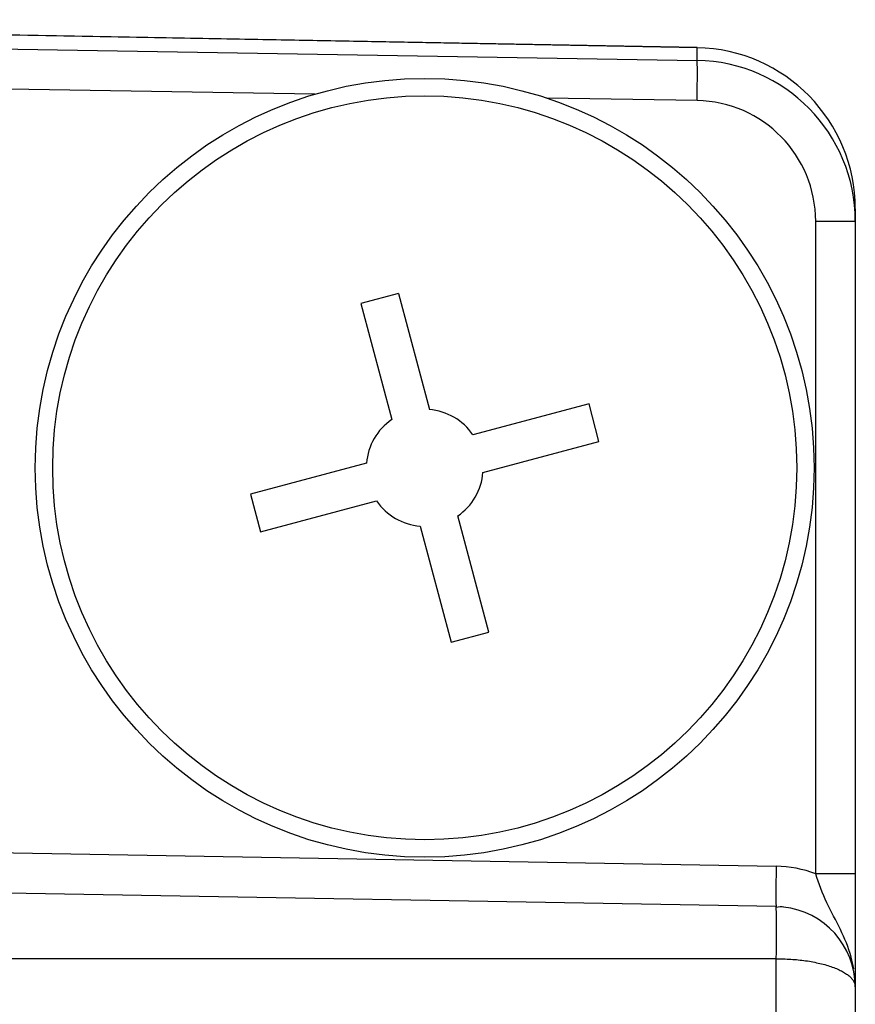
# Model space of a CAD drawing. Extents: x 2.39 to 8.47, y -5.9 to -2.6.
# Drawn here: x 6.9 to 7.13, y -3.57 to -3.29 of the extents above; entities that cross this region are included whole.
import ezdxf

# ---------------------------------------------------------------- set-up
doc = ezdxf.new("R2010")
doc.units = 0
doc.header["$MEASUREMENT"] = 0
doc.layers.add('LAYER_1', color=7, linetype='CONTINUOUS')

# ---------------------------------------------------------------- blocks, each defined once
blk = doc.blocks.new('BLOCK_2880')
at = {"layer": 'LAYER_1'}
blk.add_open_spline([(7.0049, -3.40465), (7.00088, -3.4074), (6.99836, -3.41179), (6.99795, -3.41663)], degree=3, dxfattribs=at)
blk = doc.blocks.new('BLOCK_2881')
at = {"layer": 'LAYER_1'}
blk.add_open_spline([(7.00072, -3.42699), (7.00346, -3.431), (7.00788, -3.43354), (7.01271, -3.43393)], degree=3, dxfattribs=at)
blk = doc.blocks.new('BLOCK_2882')
at = {"layer": 'LAYER_1'}
blk.add_open_spline([(7.02307, -3.43116), (7.02706, -3.42841), (7.02964, -3.42401), (7.03002, -3.41918)], degree=3, dxfattribs=at)
blk = doc.blocks.new('BLOCK_2883')
at = {"layer": 'LAYER_1'}
blk.add_open_spline([(7.02725, -3.40882), (7.02451, -3.40481), (7.02009, -3.40227), (7.01526, -3.40188)], degree=3, dxfattribs=at)
blk = doc.blocks.new('BLOCK_2884')
at = {"layer": 'LAYER_1'}
blk.add_lwpolyline([(7.00674, -3.36993), (7.01526, -3.40188)], dxfattribs=at)
blk = doc.blocks.new('BLOCK_2885')
at = {"layer": 'LAYER_1'}
blk.add_lwpolyline([(7.00674, -3.36993), (6.99638, -3.37269)], dxfattribs=at)
blk = doc.blocks.new('BLOCK_2886')
at = {"layer": 'LAYER_1'}
blk.add_lwpolyline([(6.99638, -3.37269), (7.0049, -3.40465)], dxfattribs=at)
blk = doc.blocks.new('BLOCK_2887')
at = {"layer": 'LAYER_1'}
blk.add_lwpolyline([(7.0592, -3.4003), (7.02725, -3.40882)], dxfattribs=at)
blk = doc.blocks.new('BLOCK_2888')
at = {"layer": 'LAYER_1'}
blk.add_lwpolyline([(7.06194, -3.41065), (7.0592, -3.4003)], dxfattribs=at)
blk = doc.blocks.new('BLOCK_2889')
at = {"layer": 'LAYER_1'}
blk.add_lwpolyline([(6.99795, -3.41663), (6.96602, -3.42516)], dxfattribs=at)
blk = doc.blocks.new('BLOCK_2890')
at = {"layer": 'LAYER_1'}
blk.add_lwpolyline([(7.03002, -3.41918), (7.06194, -3.41065)], dxfattribs=at)
blk = doc.blocks.new('BLOCK_2891')
at = {"layer": 'LAYER_1'}
blk.add_lwpolyline([(6.96602, -3.42516), (6.96879, -3.43551)], dxfattribs=at)
blk = doc.blocks.new('BLOCK_2892')
at = {"layer": 'LAYER_1'}
blk.add_lwpolyline([(6.96879, -3.43551), (7.00072, -3.42699)], dxfattribs=at)
blk = doc.blocks.new('BLOCK_2893')
at = {"layer": 'LAYER_1'}
blk.add_lwpolyline([(7.03159, -3.46312), (7.02307, -3.43116)], dxfattribs=at)
blk = doc.blocks.new('BLOCK_2894')
at = {"layer": 'LAYER_1'}
blk.add_lwpolyline([(7.02123, -3.46588), (7.03159, -3.46312)], dxfattribs=at)
blk = doc.blocks.new('BLOCK_2895')
at = {"layer": 'LAYER_1'}
blk.add_lwpolyline([(7.01271, -3.43393), (7.02123, -3.46588)], dxfattribs=at)
blk = doc.blocks.new('BLOCK_2896')
at = {"layer": 'LAYER_1'}
blk.add_lwpolyline([(7.08896, -3.30227)], dxfattribs=at)
blk = doc.blocks.new('BLOCK_2918')
at = {"layer": 'LAYER_1'}
blk.add_lwpolyline([(7.13247, -3.35008), (7.12157, -3.35008)], dxfattribs=at)
blk = doc.blocks.new('BLOCK_2919')
at = {"layer": 'LAYER_1'}
blk.add_open_spline([(7.08894, -3.31684), (7.08904, -3.31096), (7.08904, -3.3061), (7.08894, -3.30578)], degree=3, dxfattribs=at)
blk = doc.blocks.new('BLOCK_2945')
at = {"layer": 'LAYER_1'}
blk.add_open_spline([(7.13247, -3.35008), (7.13247, -3.32589), (7.1131, -3.3062), (7.08894, -3.30578)], degree=3, dxfattribs=at)
blk = doc.blocks.new('BLOCK_2946')
at = {"layer": 'LAYER_1'}
blk.add_open_spline([(7.13247, -3.34665), (7.13247, -3.32246), (7.1131, -3.30273), (7.08894, -3.30229)], degree=3, dxfattribs=at)
blk = doc.blocks.new('BLOCK_2947')
at = {"layer": 'LAYER_1'}
blk.add_lwpolyline([(7.13247, -3.34665), (7.13247, -3.35008)], dxfattribs=at)
blk = doc.blocks.new('BLOCK_2957')
at = {"layer": 'LAYER_1'}
blk.add_lwpolyline([(7.08894, -3.30578), (7.08894, -3.30229)], dxfattribs=at)
blk = doc.blocks.new('BLOCK_2978')
at = {"layer": 'LAYER_1'}
blk.add_open_spline([(7.12157, -3.35008), (7.12157, -3.33194), (7.10706, -3.31715), (7.08894, -3.31684)], degree=3, dxfattribs=at)
blk = doc.blocks.new('BLOCK_2979')
at = {"layer": 'LAYER_1'}
blk.add_lwpolyline([(6.98374, -3.31511), (6.87691, -3.31334)], dxfattribs=at)
blk = doc.blocks.new('BLOCK_2980')
at = {"layer": 'LAYER_1'}
blk.add_lwpolyline([(7.08894, -3.31684), (7.04762, -3.31616)], dxfattribs=at)
blk = doc.blocks.new('BLOCK_2988')
at = {"layer": 'LAYER_1'}
blk.add_open_spline([(7.11636, -3.41791), (7.11636, -3.36136), (7.07052, -3.31554), (7.01398, -3.31554), (6.95742, -3.31554), (6.91161, -3.36136), (6.91161, -3.41791), (6.91161, -3.47443), (6.95742, -3.52027), (7.01398, -3.52027), (7.07052, -3.52027), (7.11636, -3.47443), (7.11636, -3.41791), (7.11636, -3.41791), (7.11636, -3.41791), (7.11636, -3.41791)], degree=3, knots=[0, 0, 0, 0, 1, 1, 1, 2, 2, 2, 3, 3, 3, 4, 4, 4, 5, 5, 5, 5], dxfattribs=at)
blk = doc.blocks.new('BLOCK_2989')
at = {"layer": 'LAYER_1'}
blk.add_open_spline([(7.12113, -3.41791), (7.12113, -3.35873), (7.07315, -3.31074), (7.01398, -3.31074), (6.95479, -3.31074), (6.90683, -3.35873), (6.90683, -3.41791), (6.90683, -3.47708), (6.95479, -3.52505), (7.01398, -3.52505), (7.07315, -3.52505), (7.12113, -3.47708), (7.12113, -3.41791), (7.12113, -3.41791), (7.12113, -3.41791), (7.12113, -3.41791)], degree=3, knots=[0, 0, 0, 0, 1, 1, 1, 2, 2, 2, 3, 3, 3, 4, 4, 4, 5, 5, 5, 5], dxfattribs=at)
blk = doc.blocks.new('BLOCK_2992')
at = {"layer": 'LAYER_1'}
blk.add_lwpolyline([(7.13247, -3.35008), (7.13247, -3.52959)], dxfattribs=at)
blk = doc.blocks.new('BLOCK_2996')
at = {"layer": 'LAYER_1'}
blk.add_lwpolyline([(7.12157, -3.52959), (7.12157, -3.35008)], dxfattribs=at)
blk = doc.blocks.new('BLOCK_2998')
at = {"layer": 'LAYER_1'}
blk.add_lwpolyline([(7.11069, -3.55299), (6.67072, -3.55299)], dxfattribs=at)
blk = doc.blocks.new('BLOCK_3022')
at = {"layer": 'LAYER_1'}
blk.add_open_spline([(7.11283, -3.53876), (7.11213, -3.53869), (7.11142, -3.53874), (7.11074, -3.53891)], degree=3, dxfattribs=at)
blk = doc.blocks.new('BLOCK_3027')
at = {"layer": 'LAYER_1'}
blk.add_open_spline([(7.13204, -3.55578), (7.13188, -3.55469), (7.13163, -3.55362), (7.13133, -3.55255), (7.1306, -3.54989), (7.12954, -3.54737), (7.12838, -3.54492), (7.12718, -3.54247), (7.12585, -3.54009), (7.12466, -3.53758), (7.12344, -3.53506), (7.12241, -3.53241), (7.12157, -3.52959)], degree=3, knots=[0, 0, 0, 0, 1, 1, 1, 2, 2, 2, 3, 3, 3, 4, 4, 4, 4], dxfattribs=at)
blk = doc.blocks.new('BLOCK_3028')
at = {"layer": 'LAYER_1'}
blk.add_open_spline([(7.11069, -3.52755), (7.11058, -3.53366), (7.11058, -3.53862), (7.11069, -3.53862)], degree=3, dxfattribs=at)
blk = doc.blocks.new('BLOCK_3029')
at = {"layer": 'LAYER_1'}
blk.add_lwpolyline([(7.13247, -3.52959), (7.12157, -3.52959)], dxfattribs=at)
blk = doc.blocks.new('BLOCK_3030')
at = {"layer": 'LAYER_1'}
blk.add_open_spline([(7.11069, -3.55299), (7.11199, -3.55299), (7.11338, -3.55304), (7.11473, -3.55313), (7.11544, -3.55317), (7.11612, -3.55323), (7.11679, -3.55329), (7.11747, -3.55337), (7.11812, -3.55345), (7.1188, -3.55353), (7.12019, -3.55374), (7.12151, -3.554), (7.12273, -3.55429), (7.12336, -3.55443), (7.12393, -3.55457), (7.12453, -3.55475), (7.12509, -3.55492), (7.12564, -3.5551), (7.12615, -3.55528), (7.1267, -3.55548), (7.12718, -3.55567), (7.12764, -3.55587), (7.12811, -3.55609), (7.12857, -3.5563), (7.12895, -3.55651), (7.12935, -3.55673), (7.12971, -3.55695), (7.13003, -3.5572), (7.13038, -3.55743), (7.13068, -3.55768), (7.13095, -3.55792), (7.1312, -3.55815), (7.13142, -3.55838), (7.13163, -3.55862), (7.1318, -3.55887), (7.13196, -3.55911), (7.13209, -3.55933), (7.13223, -3.55958), (7.13231, -3.55982), (7.13236, -3.56007), (7.13242, -3.5603), (7.13247, -3.56054), (7.13247, -3.56076)], degree=3, knots=[0, 0, 0, 0, 1, 1, 1, 2, 2, 2, 3, 3, 3, 4, 4, 4, 5, 5, 5, 6, 6, 6, 7, 7, 7, 8, 8, 8, 9, 9, 9, 10, 10, 10, 11, 11, 11, 12, 12, 12, 13, 13, 13, 14, 14, 14, 14], dxfattribs=at)
blk = doc.blocks.new('BLOCK_3031')
at = {"layer": 'LAYER_1'}
blk.add_open_spline([(7.13247, -3.56076), (7.13247, -3.54945), (7.12393, -3.53996), (7.1127, -3.53876)], degree=3, dxfattribs=at)
blk = doc.blocks.new('BLOCK_3036')
at = {"layer": 'LAYER_1'}
blk.add_lwpolyline([(7.13247, -3.56076), (7.13247, -3.60297)], dxfattribs=at)
blk = doc.blocks.new('BLOCK_3037')
at = {"layer": 'LAYER_1'}
blk.add_lwpolyline([(7.13247, -3.52959), (7.13247, -3.56076)], dxfattribs=at)
blk = doc.blocks.new('BLOCK_3043')
at = {"layer": 'LAYER_1'}
blk.add_lwpolyline([(7.11069, -3.53862), (6.88833, -3.53474)], dxfattribs=at)
blk = doc.blocks.new('BLOCK_3044')
at = {"layer": 'LAYER_1'}
blk.add_open_spline([(7.11072, -3.53889), (7.11072, -3.5388), (7.11069, -3.5387), (7.11069, -3.53862)], degree=3, dxfattribs=at)
blk = doc.blocks.new('BLOCK_3045')
at = {"layer": 'LAYER_1'}
blk.add_open_spline([(7.11069, -3.55299), (7.11085, -3.54829), (7.11088, -3.54359), (7.11072, -3.53889)], degree=3, dxfattribs=at)
blk = doc.blocks.new('BLOCK_3046')
at = {"layer": 'LAYER_1'}
blk.add_open_spline([(7.12157, -3.52959), (7.1181, -3.52831), (7.11441, -3.52762), (7.11069, -3.52755)], degree=3, dxfattribs=at)
blk = doc.blocks.new('BLOCK_3047')
at = {"layer": 'LAYER_1'}
blk.add_lwpolyline([(6.89549, -3.5238), (7.11069, -3.52755)], dxfattribs=at)
blk = doc.blocks.new('BLOCK_3052')
at = {"layer": 'LAYER_1'}
blk.add_lwpolyline([(7.11069, -3.60326), (7.11069, -3.55299)], dxfattribs=at)
blk = doc.blocks.new('BLOCK_3053')
at = {"layer": 'LAYER_1'}
blk.add_lwpolyline([(7.08896, -3.30227), (6.67072, -3.29458)], dxfattribs=at)
blk = doc.blocks.new('BLOCK_3081')
at = {"layer": 'LAYER_1'}
blk.add_lwpolyline([(6.73143, -3.29987), (7.08894, -3.30578)], dxfattribs=at)
blk = doc.blocks.new('BLOCK_3082')
at = {"layer": 'LAYER_1'}
blk.add_lwpolyline([(7.08894, -3.30229), (6.67072, -3.2946)], dxfattribs=at)

msp = doc.modelspace()

# ---------------------------------------------------------------- block references
at = {"layer": 'LAYER_1'}
for name in ['BLOCK_3053', 'BLOCK_3082', 'BLOCK_3081', 'BLOCK_2946', 'BLOCK_2957', 'BLOCK_2896', 'BLOCK_2919', 'BLOCK_2945', 'BLOCK_2989', 'BLOCK_2979', 'BLOCK_2988', 'BLOCK_2980', 'BLOCK_2978', 'BLOCK_2947', 'BLOCK_2918', 'BLOCK_2996', 'BLOCK_2992', 'BLOCK_2885', 'BLOCK_2884', 'BLOCK_2886', 'BLOCK_2887', 'BLOCK_2888', 'BLOCK_2883', 'BLOCK_2880', 'BLOCK_2890', 'BLOCK_2889', 'BLOCK_2882', 'BLOCK_2891', 'BLOCK_2892', 'BLOCK_2881', 'BLOCK_2893', 'BLOCK_2895', 'BLOCK_2894', 'BLOCK_3047', 'BLOCK_3028', 'BLOCK_3046', 'BLOCK_3027', 'BLOCK_3029', 'BLOCK_3037', 'BLOCK_3043', 'BLOCK_3044', 'BLOCK_3045', 'BLOCK_3022', 'BLOCK_3031', 'BLOCK_2998', 'BLOCK_3030', 'BLOCK_3052', 'BLOCK_3036']:
    msp.add_blockref(name, (0, 0), dxfattribs=at)

doc.saveas('drawing.dxf')
